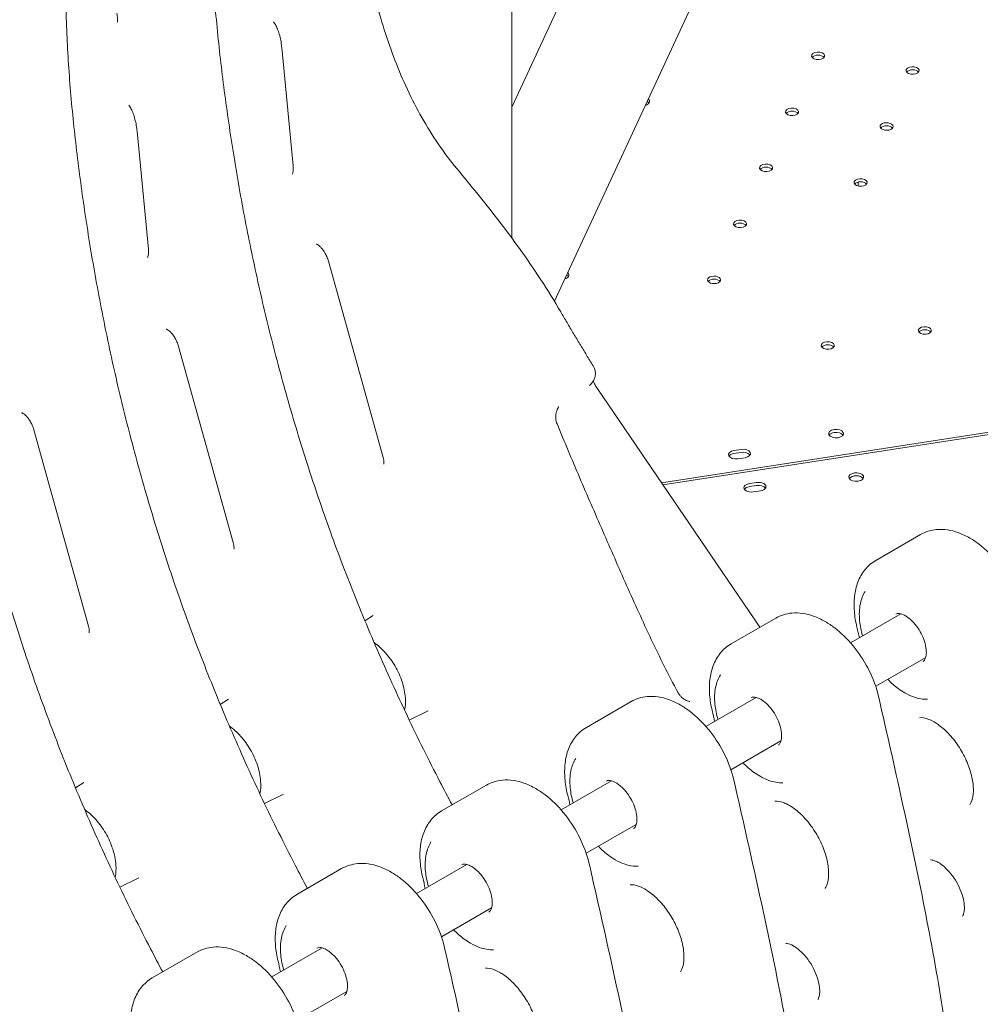
# Model space of a CAD drawing. Units: millimetres. Extents: x -6491 to 29729, y -11999 to 4219.
# Drawn here: x 843 to 1359, y -764 to -234 of the extents above; entities that cross this region are included whole.
import ezdxf

# ---------------------------------------------------------------- set-up
doc = ezdxf.new("R2010")
doc.units = ezdxf.units.MM

msp = doc.modelspace()

# ---------------------------------------------------------------- linework, layer by layer
at = {"color": 0, "linetype": 'Continuous', "lineweight": 0, "extrusion": (-5.55112e-17, 0.816497, 0.57735)}
for p, q in [((1107.04, -281.24), (1315.81, 168.61)), ((1107.04, -351.7), (1107.04, 129.98)), ((1129.96, -385.72), (1350.31, 89.07)), ((983.39, -249.23), (989.52, -312.85)), ((1180.68, -279.25), (1180.77, -279.04)), ((905.61, -294.13), (911.74, -357.76)), ((1293.27, -323.71), (1293.27, -321.57)), ((1008.51, -364.19), (1037.88, -469.66)), ((1137.34, -372.63), (1137.44, -372.42)), ((927.94, -410.01), (957.32, -515.48)), ((1153.25, -433.02), (1240.37, -561.02)), ((1450.76, -442.59), (1187.48, -483.32)), ((1450.02, -443.88), (1188.2, -484.38)), ((850.16, -454.92), (879.53, -560.39)), ((1226.46, -465.93), (1230.32, -465.33)), ((1230.32, -466.97), (1226.46, -467.56)), ((1232.4, -469.8), (1228.53, -470.39)), ((1238.6, -483.16), (1234.73, -483.75)), ((1234.73, -485.39), (1238.6, -484.79)), ((1236.8, -488.21), (1240.67, -487.62)), ((1326.71, -511.18), (1302.66, -525.06)), ((1028.13, -557.62), (1032.56, -554.67)), ((1316.2, -553.82), (1289.15, -569.44)), ((1248.92, -556.09), (1224.88, -569.97)), ((1329.49, -577.2), (1302.61, -592.73)), ((950.35, -602.53), (954.78, -599.58)), ((1171.14, -600.99), (1147.1, -614.87)), ((1238.42, -598.72), (1211.37, -614.34)), ((1051.95, -610.95), (1062.14, -605.91)), ((1251.71, -622.11), (1224.83, -637.63)), ((872.57, -647.44), (877, -644.49)), ((1093.36, -645.9), (1069.32, -659.78)), ((1160.64, -643.63), (1133.58, -659.25)), ((974.16, -655.86), (984.36, -650.82)), ((1173.93, -667.02), (1147.04, -682.54)), ((1015.58, -690.81), (991.54, -704.69)), ((1082.86, -688.54), (1055.8, -704.16)), ((896.38, -700.77), (906.58, -695.72)), ((1096.15, -711.93), (1069.26, -727.45)), ((937.8, -735.72), (913.76, -749.6)), ((1005.08, -733.44), (978.02, -749.07)), ((1018.37, -756.83), (991.48, -772.36))]:
    msp.add_line(p, q, dxfattribs=at)
at = {"color": 0, "linetype": 'Continuous', "lineweight": 0, "extrusion": (8.75605e-17, 5.55112e-17, -1)}
msp.add_arc((-1143.94, -424.62), 8, 148.3471, 231.9985, dxfattribs=at)
at = {"color": 0, "linetype": 'Continuous', "lineweight": 0}
for centre, major_axis, start_param, end_param in [((1271.65, -253.73), (3.5, 0), -0.2617776390722928, 6.02140766810263), ((1322.46, -261.59), (3.5, 0), -0.2617776390770032, 6.021407668102583), ((1177.06, -278.27), (4, 0), -1.099904, -0.261778), ((1177.06, -278.27), (4, 0), -0.261778, 0.576305), ((1257.68, -283.85), (3.5, 0), -0.2617776390764265, 6.02140766810263), ((1308.48, -291.71), (3.5, 0), -0.2617776390764644, 6.021407668102597), ((1243.7, -313.96), (3.5, 0), -0.2617776390764869, 6.021407668102597), ((1294.51, -321.82), (3.5, 0), -0.2617776390770032, 6.021407668102583), ((1229.73, -344.08), (3.5, 0), -0.2617776390770032, 6.021407668102583), ((1133.73, -371.64), (4, 0), -0.261778, 0.577529), ((1133.73, -371.64), (4, 0), -1.101128, -0.261778), ((1215.75, -374.19), (3.5, 0), -0.2617776390722365, 6.02140766810263), ((1329.03, -401.41), (3.5, 0), -0.2617776390764594, 6.021407668102597), ((1276.87, -409.48), (3.5, 0), -0.2617776390770032, 6.021407668102583), ((1281.34, -456.86), (-4, 0), -1.308975, 4.97421), ((1227.5, -469.8), (-4, 0), -1.308975, -0.361367), ((1231.36, -469.2), (4, 0), 0.361367, 1.832617), ((1292.19, -481.86), (4, 0), 0.361367, 2.780226), ((1235.77, -485.98), (-4, 0), -1.309019, 1.832574), ((1239.63, -485.39), (4, 0), -1.309019, 1.832574)]:
    msp.add_ellipse(centre, major_axis=major_axis, ratio=0.57735, start_param=start_param, end_param=end_param, dxfattribs=at)
at = {"color": 0, "linetype": 'Continuous', "lineweight": 0, "extrusion": (1.50954e-17, -2.77556e-16, -1)}
for centre in [(1271.65, -255.37), (1243.7, -315.6)]:
    msp.add_ellipse(centre, major_axis=(3.5, 0), ratio=0.57735, start_param=-2.725641, end_param=-0.415952, dxfattribs=at)
at = {"color": 0, "linetype": 'Continuous', "lineweight": 0, "extrusion": (-2.26712e-17, -5.55112e-17, -1)}
for centre in [(1322.46, -263.23), (1257.68, -285.48), (1294.51, -323.46)]:
    msp.add_ellipse(centre, major_axis=(3.5, 0), ratio=0.57735, start_param=-2.725641, end_param=-0.415952, dxfattribs=at)
at = {"color": 0, "linetype": 'Continuous', "lineweight": 0, "extrusion": (-9.49976e-17, 5.55112e-17, -1)}
msp.add_ellipse((1177.06, -279.9), major_axis=(4, 0), ratio=0.57735, start_param=-0.80165, end_param=-0.361367, dxfattribs=at)
at = {"color": 0, "linetype": 'Continuous', "lineweight": 0, "extrusion": (-3.78791e-18, -1.66533e-16, -1)}
msp.add_ellipse((1308.48, -293.34), major_axis=(3.5, 0), ratio=0.57735, start_param=-2.725641, end_param=-0.415952, dxfattribs=at)
at = {"color": 0, "linetype": 'Continuous', "lineweight": 0, "extrusion": (3.284e-17, 2.22045e-16, -1)}
msp.add_ellipse((1229.73, -345.71), major_axis=(3.5, 0), ratio=0.57735, start_param=-2.725641, end_param=-0.415952, dxfattribs=at)
at = {"color": 0, "linetype": 'Continuous', "lineweight": 0, "extrusion": (-6.40988e-17, 5.55112e-17, -1)}
msp.add_ellipse((1133.73, -373.27), major_axis=(4, 0), ratio=0.57735, start_param=-0.802691, end_param=-0.361367, dxfattribs=at)
at = {"color": 0, "linetype": 'Continuous', "lineweight": 0, "extrusion": (1.4526e-17, -2.60468e-30, -1)}
msp.add_ellipse((1215.75, -375.83), major_axis=(3.5, 0), ratio=0.57735, start_param=-2.725641, end_param=-0.415952, dxfattribs=at)
at = {"color": 0, "linetype": 'Continuous', "lineweight": 0, "extrusion": (-4.15545e-17, 1.11022e-16, -1)}
msp.add_ellipse((1329.03, -403.04), major_axis=(3.5, 0), ratio=0.57735, start_param=-2.725641, end_param=-0.415952, dxfattribs=at)
at = {"color": 0, "linetype": 'Continuous', "lineweight": 0, "extrusion": (1.39567e-17, -2.49561e-30, -1)}
msp.add_ellipse((1276.87, -411.11), major_axis=(3.5, 0), ratio=0.57735, start_param=-2.725641, end_param=-0.415952, dxfattribs=at)
at = {"color": 0, "linetype": 'Continuous', "lineweight": 0, "extrusion": (3.94865e-17, -5.55112e-17, -1)}
msp.add_ellipse((1281.34, -458.49), major_axis=(-4, 0), ratio=0.57735, start_param=0.361367, end_param=1.308975, dxfattribs=at)
at = {"color": 0, "linetype": 'Continuous', "lineweight": 0, "extrusion": (2.34618e-17, -2.84377e-33, -1)}
msp.add_ellipse((1281.34, -458.49), major_axis=(4, 0), ratio=0.57735, start_param=-1.832617, end_param=-0.361367, dxfattribs=at)
at = {"color": 0, "linetype": 'Continuous', "lineweight": 0, "extrusion": (8.01234e-18, 1.11022e-16, -1)}
msp.add_ellipse((1227.5, -468.16), major_axis=(-4, 0), ratio=0.57735, start_param=-1.832617, end_param=1.308975, dxfattribs=at)
at = {"color": 0, "linetype": 'Continuous', "lineweight": 0, "extrusion": (1.2326e-32, -1.11022e-16, -1)}
msp.add_ellipse((1231.36, -467.56), major_axis=(4, 0), ratio=0.57735, start_param=-1.832617, end_param=1.308975, dxfattribs=at)
at = {"color": 0, "linetype": 'Continuous', "lineweight": 0, "extrusion": (-7.43708e-18, -1.66533e-16, -1)}
msp.add_ellipse((1292.19, -480.23), major_axis=(-4, 0), ratio=0.57735, start_param=-1.832574, end_param=4.450611, dxfattribs=at)
at = {"color": 0, "linetype": 'Continuous', "lineweight": 0, "extrusion": (5.55112e-17, 5.55112e-17, -1)}
msp.add_ellipse((1235.77, -487.62), major_axis=(-4, 0), ratio=0.57735, start_param=0.361367, end_param=1.309019, dxfattribs=at)
at = {"color": 0, "linetype": 'Continuous', "lineweight": 0, "extrusion": (5.60864e-17, -1.66533e-16, -1)}
msp.add_ellipse((1239.63, -487.02), major_axis=(4, 0), ratio=0.57735, start_param=-1.832574, end_param=-0.361367, dxfattribs=at)
at = {"color": 0, "linetype": 'Continuous', "lineweight": 0}
for points, knots in [([(1074.95, -656.53), (1072.75, -652.39), (1070.57, -648.23), (1062.38, -632.39), (1056.53, -620.6), (1045.25, -596.87), (1039.83, -584.93), (1029.43, -560.94), (1024.46, -548.9), (1015.02, -524.78), (1010.54, -512.71), (1002.09, -488.59), (998.11, -476.54), (990.63, -452.53), (987.14, -440.57), (980.6, -416.76), (977.55, -404.88), (971.86, -381.17), (969.23, -369.35), (964.37, -345.81), (962.15, -334.09), (958.08, -310.77), (956.24, -299.17), (952.94, -276.13), (951.47, -264.67), (948.92, -241.98), (947.84, -230.75), (946.19, -208.55), (945.61, -197.57), (944.93, -175.84), (944.83, -165.09), (945.11, -133.15), (946.08, -112.25), (948.61, -76.13), (949.96, -60.8), (953.01, -30.41), (954.71, -15.34), (956.53, -0.41)], [2.547275, 2.547275, 2.547275, 2.547275, 3.960777, 3.960777, 7.921553, 7.921553, 11.88233, 11.88233, 15.843106, 15.843106, 19.803883, 19.803883, 23.764659, 23.764659, 27.725436, 27.725436, 31.686212, 31.686212, 35.646989, 35.646989, 39.607766, 39.607766, 43.568542, 43.568542, 47.529319, 47.529319, 51.490095, 51.490095, 55.450872, 55.450872, 59.411648, 59.411648, 67.333201, 67.333201, 73.274366, 73.274366, 79.215531, 79.215531, 79.215531, 79.215531]), ([(997.17, -701.44), (994.97, -697.3), (992.79, -693.14), (984.59, -677.29), (978.75, -665.51), (967.47, -641.78), (962.04, -629.83), (951.65, -605.85), (946.68, -593.81), (937.24, -569.69), (932.76, -557.61), (924.3, -533.49), (920.33, -521.45), (912.85, -497.44), (909.36, -485.48), (902.82, -461.67), (899.77, -449.79), (894.08, -426.08), (891.45, -414.26), (886.59, -390.72), (884.36, -379), (880.3, -355.68), (878.46, -344.08), (875.16, -321.03), (873.69, -309.58), (871.13, -286.88), (870.06, -275.66), (868.41, -253.45), (867.83, -242.47), (867.15, -220.75), (867.05, -210), (867.33, -178.06), (868.3, -157.15), (870.83, -121.04), (872.18, -105.71), (875.23, -75.32), (876.93, -60.25), (878.75, -45.32)], [2.547275, 2.547275, 2.547275, 2.547275, 3.960777, 3.960777, 7.921553, 7.921553, 11.88233, 11.88233, 15.843106, 15.843106, 19.803883, 19.803883, 23.764659, 23.764659, 27.725436, 27.725436, 31.686212, 31.686212, 35.646989, 35.646989, 39.607766, 39.607766, 43.568542, 43.568542, 47.529319, 47.529319, 51.490095, 51.490095, 55.450872, 55.450872, 59.411648, 59.411648, 67.333201, 67.333201, 73.274366, 73.274366, 79.215531, 79.215531, 79.215531, 79.215531]), ([(919.39, -746.35), (917.18, -742.2), (915, -738.05), (906.81, -722.2), (900.96, -710.41), (889.69, -686.69), (884.26, -674.74), (873.87, -650.76), (868.9, -638.71), (859.46, -614.6), (854.98, -602.52), (846.52, -578.4), (842.54, -566.35), (835.07, -542.34), (831.57, -530.39), (825.04, -506.58), (821.98, -494.69), (816.3, -470.99), (813.67, -459.17), (808.81, -435.63), (806.58, -423.9), (802.52, -400.58), (800.68, -388.99), (797.38, -365.94), (795.91, -354.49), (793.35, -331.79), (792.28, -320.57), (790.63, -298.36), (790.05, -287.38), (789.37, -265.66), (789.26, -254.91), (789.55, -222.96), (790.52, -202.06), (793.04, -165.94), (794.39, -150.62), (797.45, -120.22), (799.15, -105.16), (800.97, -90.22)], [2.547275, 2.547275, 2.547275, 2.547275, 3.960777, 3.960777, 7.921553, 7.921553, 11.88233, 11.88233, 15.843106, 15.843106, 19.803883, 19.803883, 23.764659, 23.764659, 27.725436, 27.725436, 31.686212, 31.686212, 35.646989, 35.646989, 39.607766, 39.607766, 43.568542, 43.568542, 47.529319, 47.529319, 51.490095, 51.490095, 55.450872, 55.450872, 59.411648, 59.411648, 67.333201, 67.333201, 73.274366, 73.274366, 79.215531, 79.215531, 79.215531, 79.215531]), ([(1077.42, -314.25), (1070.47, -305.89), (1064.22, -296.68), (1053.15, -277.11), (1048.35, -266.78), (1040.06, -245.35), (1036.57, -234.23), (1030.81, -211.55), (1028.51, -199.98), (1025.12, -176.61), (1024.03, -164.82), (1023.49, -153.04)], [0, 0, 0, 0, 4.309279, 4.309279, 8.618558, 8.618558, 12.927838, 12.927838, 17.237117, 17.237117, 21.546396, 21.546396, 21.546396, 21.546396]), ([(894.7, -230.79), (894.8, -231.29), (894.89, -231.76), (895.02, -232.64), (895.07, -233.05), (895.12, -233.8), (895.13, -234.14), (895.13, -234.72), (895.11, -234.97), (895.07, -235.36), (895.04, -235.5), (895.02, -235.58)], [-1.0418124, -1.0418124, -1.0418124, -1.0418124, -0.9351157, -0.9351157, -0.8284191, -0.8284191, -0.7217224, -0.7217224, -0.6150257, -0.6150257, -0.508329, -0.508329, -0.508329, -0.508329]), ([(979.04, -235.37), (979.27, -235.68), (979.51, -236.04), (980.11, -237.06), (980.47, -237.77), (981.18, -239.4), (981.52, -240.33), (982.14, -242.32), (982.43, -243.38), (982.9, -245.6), (983.1, -246.76), (983.3, -248.36), (983.35, -248.79), (983.39, -249.23)], [0.2749089, 0.2749089, 0.2749089, 0.2749089, 0.3921284, 0.3921284, 0.5623588, 0.5623588, 0.7380291, 0.7380291, 0.9136994, 0.9136994, 1.0893697, 1.0893697, 1.1532605, 1.1532605, 1.1532605, 1.1532605]), ([(901.26, -280.28), (901.49, -280.59), (901.73, -280.95), (902.32, -281.97), (902.69, -282.68), (903.39, -284.31), (903.74, -285.24), (904.36, -287.22), (904.64, -288.29), (905.12, -290.51), (905.32, -291.67), (905.52, -293.27), (905.57, -293.7), (905.61, -294.13)], [0.2749089, 0.2749089, 0.2749089, 0.2749089, 0.3921284, 0.3921284, 0.5623588, 0.5623588, 0.7380291, 0.7380291, 0.9136994, 0.9136994, 1.0893697, 1.0893697, 1.1532605, 1.1532605, 1.1532605, 1.1532605]), ([(989.52, -312.85), (989.57, -313.37), (989.59, -313.85), (989.59, -314.72), (989.57, -315.12), (989.49, -315.81), (989.43, -316.11), (989.31, -316.6), (989.24, -316.79), (989.13, -317.07), (989.08, -317.16), (989.04, -317.21)], [-0.4564619, -0.4564619, -0.4564619, -0.4564619, -0.3428005, -0.3428005, -0.2291391, -0.2291391, -0.1154777, -0.1154777, -0.0018163, -0.0018163, 0.1118451, 0.1118451, 0.1118451, 0.1118451]), ([(1077.42, -314.25), (1081.2, -318.79), (1085, -323.41), (1092.62, -332.86), (1096.43, -337.69), (1104.02, -347.59), (1107.81, -352.68), (1115.3, -363.17), (1119.01, -368.56), (1126.29, -379.7), (1129.86, -385.44), (1133.32, -391.37)], [0, 0, 0, 0, 2.224045, 2.224045, 4.44809, 4.44809, 6.672135, 6.672135, 8.89618, 8.89618, 11.120225, 11.120225, 11.120225, 11.120225]), ([(911.74, -357.76), (911.79, -358.27), (911.81, -358.76), (911.81, -359.63), (911.78, -360.03), (911.7, -360.72), (911.65, -361.02), (911.53, -361.5), (911.46, -361.7), (911.34, -361.98), (911.29, -362.06), (911.26, -362.11)], [-0.4564619, -0.4564619, -0.4564619, -0.4564619, -0.3428005, -0.3428005, -0.2291391, -0.2291391, -0.1154777, -0.1154777, -0.0018163, -0.0018163, 0.1118451, 0.1118451, 0.1118451, 0.1118451]), ([(1001.83, -354.9), (1001.83, -354.9), (1001.98, -354.92), (1002.46, -355.14), (1002.75, -355.3), (1003.38, -355.75), (1003.73, -356.04), (1004.46, -356.73), (1004.84, -357.15), (1005.64, -358.15), (1006.05, -358.74), (1006.87, -360.09), (1007.27, -360.86), (1007.97, -362.49), (1008.27, -363.35), (1008.51, -364.19)], [-0.539536, -0.539536, -0.539536, -0.539536, -0.30042, -0.30042, -0.1129, -0.1129, 0.060839, 0.060839, 0.239763, 0.239763, 0.434613, 0.434613, 0.653796, 0.653796, 0.876994, 0.876994, 0.876994, 0.876994]), ([(1150.75, -420.42), (1149.56, -418.48), (1148.37, -416.54), (1146, -412.66), (1144.83, -410.72), (1142.49, -406.85), (1141.32, -404.91), (1139.01, -401.04), (1137.87, -399.1), (1135.58, -395.23), (1134.45, -393.3), (1133.32, -391.37)], [0, 0, 0, 0, 0.74406, 0.74406, 1.488121, 1.488121, 2.232181, 2.232181, 2.976242, 2.976242, 3.720302, 3.720302, 3.720302, 3.720302]), ([(921.27, -400.72), (921.27, -400.72), (921.41, -400.74), (921.9, -400.96), (922.18, -401.12), (922.82, -401.57), (923.16, -401.85), (923.89, -402.55), (924.28, -402.97), (925.07, -403.97), (925.48, -404.56), (926.3, -405.91), (926.7, -406.68), (927.41, -408.31), (927.71, -409.17), (927.94, -410.01)], [-0.539536, -0.539536, -0.539536, -0.539536, -0.30042, -0.30042, -0.1129, -0.1129, 0.060839, 0.060839, 0.239763, 0.239763, 0.434613, 0.434613, 0.653796, 0.653796, 0.876994, 0.876994, 0.876994, 0.876994]), ([(1153.25, -433.02), (1152.68, -432.18), (1152.18, -431.35), (1151.44, -429.9), (1151.17, -429.27), (1150.97, -428.69), (1150.94, -428.61), (1150.92, -428.54)], [0.7200582, 0.7200582, 0.7200582, 0.7200582, 0.9749749, 0.9749749, 1.2123598, 1.2123598, 1.2493335, 1.2493335, 1.2493335, 1.2493335]), ([(1131.39, -451.67), (1131.21, -451.23), (1131.06, -450.75), (1130.82, -449.75), (1130.74, -449.23), (1130.66, -448.18), (1130.66, -447.65), (1130.74, -446.6), (1130.81, -446.09), (1131.04, -445.11), (1131.18, -444.65), (1131.36, -444.22)], [8.181853, 8.181853, 8.181853, 8.181853, 8.429664, 8.429664, 8.677474, 8.677474, 8.925284, 8.925284, 9.173095, 9.173095, 9.420905, 9.420905, 9.420905, 9.420905]), ([(1132.03, -442.79), (1131.98, -442.88), (1131.93, -442.98), (1131.83, -443.17), (1131.79, -443.26), (1131.69, -443.45), (1131.65, -443.55), (1131.56, -443.74), (1131.52, -443.84), (1131.44, -444.03), (1131.39, -444.12), (1131.36, -444.22)], [0.655925, 0.655925, 0.655925, 0.655925, 0.7036185, 0.7036185, 0.7513119, 0.7513119, 0.7990053, 0.7990053, 0.8466987, 0.8466987, 0.8943921, 0.8943921, 0.8943921, 0.8943921]), ([(1132.03, -442.79), (1132.04, -442.78), (1132.05, -442.76), (1132.07, -442.73), (1132.08, -442.71), (1132.11, -442.66), (1132.13, -442.64), (1132.17, -442.59), (1132.19, -442.56), (1132.25, -442.5), (1132.27, -442.47), (1132.3, -442.43)], [-0.2860244, -0.2860244, -0.2860244, -0.2860244, -0.2288195, -0.2288195, -0.1716146, -0.1716146, -0.1144098, -0.1144098, -0.0572049, -0.0572049, 0, 0, 0, 0]), ([(843.48, -445.63), (843.49, -445.63), (843.63, -445.65), (844.11, -445.87), (844.4, -446.03), (845.04, -446.48), (845.38, -446.76), (846.11, -447.46), (846.49, -447.88), (847.29, -448.88), (847.7, -449.46), (848.52, -450.81), (848.92, -451.59), (849.63, -453.22), (849.93, -454.07), (850.16, -454.92)], [-0.539536, -0.539536, -0.539536, -0.539536, -0.30042, -0.30042, -0.1129, -0.1129, 0.060839, 0.060839, 0.239763, 0.239763, 0.434613, 0.434613, 0.653796, 0.653796, 0.876994, 0.876994, 0.876994, 0.876994]), ([(1196.27, -595.96), (1191.28, -586.66), (1186.57, -577.16), (1177.46, -557.95), (1173.08, -548.25), (1164.45, -528.79), (1160.2, -519.04), (1151.76, -499.63), (1147.56, -489.97), (1139.31, -470.77), (1135.26, -461.21), (1131.39, -451.67)], [0, 0, 0, 0, 3.209573, 3.209573, 6.419146, 6.419146, 9.628719, 9.628719, 12.838291, 12.838291, 16.047864, 16.047864, 16.047864, 16.047864]), ([(1037.88, -469.66), (1038.02, -470.17), (1038.13, -470.64), (1038.26, -471.5), (1038.3, -471.89), (1038.32, -472.53), (1038.3, -472.78), (1038.26, -473.14), (1038.23, -473.24), (1038.22, -473.26), (1038.22, -473.27), (1038.22, -473.27)], [-0.570809, -0.570809, -0.570809, -0.570809, -0.415006, -0.415006, -0.2592031, -0.2592031, -0.1034002, -0.1034002, 0.0524027, 0.0524027, 0.0742767, 0.0742767, 0.0742767, 0.0742767]), ([(1353.28, -513.06), (1351.22, -511.86), (1349.09, -510.85), (1343.17, -508.75), (1339.25, -508.12), (1332.34, -508.75), (1329.35, -509.65), (1326.71, -511.18)], [4.7099694, 4.7099694, 4.7099694, 4.7099694, 4.9029243, 4.9029243, 5.2373656, 5.2373656, 5.4977871, 5.4977871, 5.4977871, 5.4977871]), ([(1381.45, -551.22), (1380.19, -546.73), (1378.38, -542.25), (1373.9, -533.75), (1371.23, -529.72), (1365.25, -522.43), (1361.92, -519.17), (1356.73, -515.2), (1355.02, -514.06), (1353.28, -513.05)], [3.512013, 3.512013, 3.512013, 3.512013, 3.860436, 3.860436, 4.20555, 4.20555, 4.552216, 4.552216, 4.714968, 4.714968, 4.714968, 4.714968]), ([(957.32, -515.48), (957.46, -515.99), (957.56, -516.46), (957.7, -517.32), (957.73, -517.71), (957.75, -518.34), (957.74, -518.6), (957.69, -518.96), (957.66, -519.06), (957.66, -519.08), (957.66, -519.08), (957.66, -519.08)], [-0.570809, -0.570809, -0.570809, -0.570809, -0.415006, -0.415006, -0.2592031, -0.2592031, -0.1034002, -0.1034002, 0.0524027, 0.0524027, 0.0742767, 0.0742767, 0.0742767, 0.0742767]), ([(1292.51, -560.91), (1291.83, -558.08), (1291.36, -555.26), (1290.93, -549.71), (1290.95, -546.98), (1291.57, -541.71), (1292.15, -539.16), (1293.98, -534.34), (1295.23, -532.08), (1298.45, -528.08), (1300.43, -526.35), (1302.66, -525.06)], [5.968241, 5.968241, 5.968241, 5.968241, 6.188309, 6.188309, 6.408378, 6.408378, 6.628446, 6.628446, 6.848515, 6.848515, 7.068583, 7.068583, 7.068583, 7.068583]), ([(1295.61, -565.7), (1294.8, -562.94), (1294.26, -560.19), (1293.67, -554.26), (1293.79, -551.13), (1294.88, -545.87), (1295.73, -543.65), (1296.94, -541.76)], [5.897831, 5.897831, 5.897831, 5.897831, 6.1631227, 6.1631227, 6.492789, 6.492789, 6.7784931, 6.7784931, 6.7784931, 6.7784931]), ([(1275.5, -557.96), (1273.43, -556.76), (1271.31, -555.76), (1265.39, -553.66), (1261.47, -553.02), (1254.56, -553.65), (1251.57, -554.56), (1248.92, -556.09)], [4.7099694, 4.7099694, 4.7099694, 4.7099694, 4.9029243, 4.9029243, 5.2373656, 5.2373656, 5.4977871, 5.4977871, 5.4977871, 5.4977871]), ([(1313.45, -553.89), (1313.82, -553.71), (1314.27, -553.6), (1315.59, -553.64), (1316.48, -553.83), (1317.86, -554.43), (1318.25, -554.62), (1318.65, -554.85)], [0.8224645, 0.8224645, 0.8224645, 0.8224645, 1.1292105, 1.1292105, 1.4468816, 1.4468816, 1.5632272, 1.5632272, 1.5632272, 1.5632272]), ([(1318.64, -554.84), (1319.14, -555.13), (1319.65, -555.47), (1321.17, -556.62), (1322.19, -557.56), (1324.16, -559.75), (1325.11, -561), (1326.8, -563.7), (1327.54, -565.14), (1328.74, -568.02), (1329.18, -569.47), (1329.75, -572.18), (1329.87, -573.44), (1329.84, -575.63), (1329.69, -576.55), (1329.24, -578.03), (1328.94, -578.56), (1328.46, -579.14), (1328.28, -579.29), (1328.09, -579.42)], [1.577683, 1.577683, 1.577683, 1.577683, 1.72202, 1.72202, 2.002751, 2.002751, 2.291128, 2.291128, 2.583137, 2.583137, 2.873716, 2.873716, 3.157964, 3.157964, 3.434103, 3.434103, 3.717595, 3.717595, 3.889924, 3.889924, 3.889924, 3.889924]), ([(879.53, -560.39), (879.67, -560.89), (879.78, -561.37), (879.92, -562.23), (879.95, -562.61), (879.97, -563.25), (879.96, -563.51), (879.91, -563.86), (879.88, -563.97), (879.87, -563.99), (879.87, -563.99), (879.87, -563.99)], [-0.570809, -0.570809, -0.570809, -0.570809, -0.415006, -0.415006, -0.2592031, -0.2592031, -0.1034002, -0.1034002, 0.0524027, 0.0524027, 0.0742767, 0.0742767, 0.0742767, 0.0742767]), ([(1303.67, -596.12), (1302.41, -591.64), (1300.6, -587.16), (1296.12, -578.66), (1293.45, -574.63), (1287.46, -567.34), (1284.14, -564.07), (1278.95, -560.11), (1277.24, -558.96), (1275.5, -557.96)], [3.512013, 3.512013, 3.512013, 3.512013, 3.860436, 3.860436, 4.20555, 4.20555, 4.552216, 4.552216, 4.714968, 4.714968, 4.714968, 4.714968]), ([(1049.42, -605.64), (1049.86, -603.48), (1049.97, -601.23), (1049.63, -596.09), (1049.02, -593.18), (1047.15, -587.43), (1045.87, -584.61), (1042.79, -579.29), (1040.99, -576.81), (1037.16, -572.55), (1035.16, -570.75), (1033.04, -569.25)], [2.935932, 2.935932, 2.935932, 2.935932, 3.221491, 3.221491, 3.57717, 3.57717, 3.930193, 3.930193, 4.280312, 4.280312, 4.601748, 4.601748, 4.601748, 4.601748]), ([(1214.73, -605.82), (1214.04, -602.99), (1213.58, -600.16), (1213.14, -594.62), (1213.17, -591.89), (1213.78, -586.62), (1214.37, -584.07), (1216.2, -579.25), (1217.45, -576.98), (1220.67, -572.98), (1222.65, -571.26), (1224.88, -569.97)], [5.968241, 5.968241, 5.968241, 5.968241, 6.188309, 6.188309, 6.408378, 6.408378, 6.628446, 6.628446, 6.848515, 6.848515, 7.068583, 7.068583, 7.068583, 7.068583]), ([(1217.83, -610.61), (1217.02, -607.85), (1216.48, -605.1), (1215.89, -599.17), (1216.01, -596.04), (1217.09, -590.77), (1217.95, -588.56), (1219.16, -586.67)], [5.897831, 5.897831, 5.897831, 5.897831, 6.1631227, 6.1631227, 6.492789, 6.492789, 6.7784931, 6.7784931, 6.7784931, 6.7784931]), ([(1318.23, -596.22), (1317.07, -595.55), (1315.91, -594.79), (1312.82, -592.52), (1310.92, -590.84), (1309.11, -588.97)], [4.7092564, 4.7092564, 4.7092564, 4.7092564, 4.8500247, 4.8500247, 5.0899232, 5.0899232, 5.0899232, 5.0899232]), ([(1197.72, -602.87), (1195.65, -601.67), (1193.53, -600.67), (1187.6, -598.57), (1183.68, -597.93), (1176.78, -598.56), (1173.79, -599.46), (1171.14, -600.99)], [4.7099694, 4.7099694, 4.7099694, 4.7099694, 4.9029243, 4.9029243, 5.2373656, 5.2373656, 5.4977871, 5.4977871, 5.4977871, 5.4977871]), ([(1197.12, -597.3), (1197.06, -597.21), (1197, -597.13), (1196.88, -596.96), (1196.82, -596.87), (1196.7, -596.7), (1196.65, -596.61), (1196.54, -596.43), (1196.48, -596.34), (1196.38, -596.15), (1196.33, -596.06), (1196.27, -595.96)], [8.5077293, 8.5077293, 8.5077293, 8.5077293, 8.5572142, 8.5572142, 8.606699, 8.606699, 8.6561839, 8.6561839, 8.7056688, 8.7056688, 8.7551537, 8.7551537, 8.7551537, 8.7551537]), ([(1202.44, -600.92), (1202.05, -600.83), (1201.67, -600.71), (1200.91, -600.42), (1200.54, -600.24), (1199.8, -599.82), (1199.44, -599.58), (1198.73, -599.03), (1198.38, -598.72), (1197.72, -598.05), (1197.41, -597.69), (1197.12, -597.3)], [-1.136884, -1.136884, -1.136884, -1.136884, -0.909508, -0.909508, -0.682131, -0.682131, -0.454754, -0.454754, -0.227377, -0.227377, 0, 0, 0, 0]), ([(1303.68, -596.17), (1311.93, -632.41), (1320.25, -668.95), (1331.16, -723.36), (1334.54, -741.44), (1340.48, -777.31), (1343.03, -795.1), (1347.03, -830.26), (1348.43, -847.6), (1350.19, -881.73), (1350.55, -898.51), (1350.47, -931.6), (1350.02, -947.91), (1348.51, -980.14), (1347.45, -996.07), (1343.66, -1043.4), (1340.32, -1074.37), (1336.92, -1105.07)], [0.011272, 0.011272, 0.011272, 0.011272, 12.092729, 12.092729, 18.133458, 18.133458, 24.174187, 24.174187, 30.214915, 30.214915, 36.255644, 36.255644, 42.296372, 42.296372, 48.337101, 48.337101, 60.418558, 60.418558, 60.418558, 60.418558]), ([(1330.49, -599.7), (1328.09, -599.81), (1325.57, -599.38), (1321.43, -597.9), (1319.82, -597.15), (1318.23, -596.22)], [4.2170811, 4.2170811, 4.2170811, 4.2170811, 4.5233414, 4.5233414, 4.7155864, 4.7155864, 4.7155864, 4.7155864]), ([(1225.89, -641.03), (1224.62, -636.55), (1222.82, -632.07), (1218.33, -623.57), (1215.67, -619.54), (1209.68, -612.24), (1206.36, -608.98), (1201.17, -605.01), (1199.46, -603.87), (1197.71, -602.87)], [3.512013, 3.512013, 3.512013, 3.512013, 3.860436, 3.860436, 4.20555, 4.20555, 4.552216, 4.552216, 4.714968, 4.714968, 4.714968, 4.714968]), ([(1202.38, -600.91), (1202.39, -600.91), (1202.41, -600.91), (1202.47, -600.91), (1202.52, -600.91), (1202.62, -600.9), (1202.69, -600.89), (1202.76, -600.87)], [1.9764613, 1.9764613, 1.9764613, 1.9764613, 2.0494791, 2.0494791, 2.1500575, 2.1500575, 2.2506358, 2.2506358, 2.2506358, 2.2506358]), ([(1235.67, -598.8), (1236.04, -598.62), (1236.48, -598.5), (1237.81, -598.55), (1238.7, -598.73), (1240.08, -599.33), (1240.47, -599.53), (1240.86, -599.75)], [0.8224645, 0.8224645, 0.8224645, 0.8224645, 1.1292105, 1.1292105, 1.4468816, 1.4468816, 1.5632272, 1.5632272, 1.5632272, 1.5632272]), ([(1240.86, -599.75), (1241.35, -600.04), (1241.87, -600.38), (1243.39, -601.53), (1244.41, -602.47), (1246.38, -604.65), (1247.33, -605.91), (1249.02, -608.6), (1249.76, -610.04), (1250.95, -612.93), (1251.4, -614.38), (1251.97, -617.09), (1252.09, -618.35), (1252.06, -620.53), (1251.91, -621.46), (1251.46, -622.94), (1251.16, -623.47), (1250.68, -624.04), (1250.5, -624.2), (1250.31, -624.33)], [1.577683, 1.577683, 1.577683, 1.577683, 1.72202, 1.72202, 2.002751, 2.002751, 2.291128, 2.291128, 2.583137, 2.583137, 2.873716, 2.873716, 3.157964, 3.157964, 3.434103, 3.434103, 3.717595, 3.717595, 3.889924, 3.889924, 3.889924, 3.889924]), ([(971.64, -650.54), (972.08, -648.39), (972.19, -646.14), (971.84, -641), (971.24, -638.08), (969.36, -632.34), (968.09, -629.51), (965.01, -624.2), (963.21, -621.71), (959.38, -617.46), (957.38, -615.65), (955.26, -614.16)], [2.935932, 2.935932, 2.935932, 2.935932, 3.221491, 3.221491, 3.57717, 3.57717, 3.930193, 3.930193, 4.280312, 4.280312, 4.601748, 4.601748, 4.601748, 4.601748]), ([(1326.23, -609.63), (1327.39, -609.53), (1329.08, -609.72), (1332.06, -610.88), (1333.03, -611.34), (1334.04, -611.92)], [1.0456934, 1.0456934, 1.0456934, 1.0456934, 1.4081575, 1.4081575, 1.566736, 1.566736, 1.566736, 1.566736]), ([(1334.03, -611.91), (1334.71, -612.31), (1335.41, -612.76), (1337.95, -614.55), (1339.85, -616.19), (1343.55, -620.07), (1345.36, -622.33), (1348.64, -627.24), (1350.11, -629.89), (1352.52, -635.28), (1353.46, -638), (1354.72, -643.15), (1355.06, -645.59), (1355.19, -649.84), (1355, -651.68), (1354.29, -654.62), (1353.78, -655.72), (1353.25, -656.49), (1353.23, -656.52), (1353.21, -656.55)], [1.57447, 1.57447, 1.57447, 1.57447, 1.680586, 1.680586, 1.957526, 1.957526, 2.242935, 2.242935, 2.533001, 2.533001, 2.822474, 2.822474, 3.10607, 3.10607, 3.38071, 3.38071, 3.656169, 3.656169, 3.666696, 3.666696, 3.666696, 3.666696]), ([(1136.95, -650.73), (1136.26, -647.9), (1135.8, -645.07), (1135.36, -639.52), (1135.39, -636.8), (1136, -631.52), (1136.59, -628.97), (1138.42, -624.16), (1139.67, -621.89), (1142.89, -617.89), (1144.86, -616.17), (1147.1, -614.87)], [5.968241, 5.968241, 5.968241, 5.968241, 6.188309, 6.188309, 6.408378, 6.408378, 6.628446, 6.628446, 6.848515, 6.848515, 7.068583, 7.068583, 7.068583, 7.068583]), ([(1140.05, -655.52), (1139.24, -652.75), (1138.69, -650.01), (1138.11, -644.08), (1138.23, -640.95), (1139.31, -635.68), (1140.17, -633.46), (1141.38, -631.58)], [5.897831, 5.897831, 5.897831, 5.897831, 6.1631227, 6.1631227, 6.492789, 6.492789, 6.7784931, 6.7784931, 6.7784931, 6.7784931]), ([(1240.45, -641.13), (1239.28, -640.46), (1238.13, -639.7), (1235.04, -637.42), (1233.14, -635.75), (1231.33, -633.88)], [4.7092564, 4.7092564, 4.7092564, 4.7092564, 4.8500247, 4.8500247, 5.0899232, 5.0899232, 5.0899232, 5.0899232]), ([(1119.94, -647.78), (1117.87, -646.58), (1115.75, -645.58), (1109.82, -643.47), (1105.9, -642.84), (1099, -643.47), (1096.01, -644.37), (1093.36, -645.9)], [4.7099694, 4.7099694, 4.7099694, 4.7099694, 4.9029243, 4.9029243, 5.2373656, 5.2373656, 5.4977871, 5.4977871, 5.4977871, 5.4977871]), ([(1157.89, -643.71), (1158.25, -643.53), (1158.7, -643.41), (1160.03, -643.45), (1160.91, -643.64), (1162.3, -644.24), (1162.68, -644.43), (1163.08, -644.66)], [0.8224645, 0.8224645, 0.8224645, 0.8224645, 1.1292105, 1.1292105, 1.4468816, 1.4468816, 1.5632272, 1.5632272, 1.5632272, 1.5632272]), ([(1163.08, -644.66), (1163.57, -644.95), (1164.08, -645.29), (1165.6, -646.43), (1166.62, -647.37), (1168.6, -649.56), (1169.54, -650.82), (1171.24, -653.51), (1171.98, -654.95), (1173.17, -657.84), (1173.62, -659.29), (1174.19, -661.99), (1174.31, -663.26), (1174.28, -665.44), (1174.13, -666.37), (1173.68, -667.84), (1173.38, -668.37), (1172.9, -668.95), (1172.72, -669.11), (1172.53, -669.24)], [1.577683, 1.577683, 1.577683, 1.577683, 1.72202, 1.72202, 2.002751, 2.002751, 2.291128, 2.291128, 2.583137, 2.583137, 2.873716, 2.873716, 3.157964, 3.157964, 3.434103, 3.434103, 3.717595, 3.717595, 3.889924, 3.889924, 3.889924, 3.889924]), ([(1225.9, -641.08), (1234.14, -677.31), (1242.47, -713.85), (1253.38, -768.27), (1256.76, -786.34), (1262.7, -822.21), (1265.25, -840.01), (1269.25, -875.16), (1270.65, -892.5), (1272.41, -926.63), (1272.77, -943.42), (1272.69, -976.51), (1272.24, -992.82), (1270.73, -1025.05), (1269.67, -1040.98), (1265.88, -1088.31), (1262.53, -1119.27), (1259.14, -1149.98)], [0.011272, 0.011272, 0.011272, 0.011272, 12.092729, 12.092729, 18.133458, 18.133458, 24.174187, 24.174187, 30.214915, 30.214915, 36.255644, 36.255644, 42.296372, 42.296372, 48.337101, 48.337101, 60.418558, 60.418558, 60.418558, 60.418558]), ([(1252.71, -644.6), (1250.31, -644.72), (1247.79, -644.28), (1243.64, -642.81), (1242.04, -642.05), (1240.45, -641.13)], [4.2170811, 4.2170811, 4.2170811, 4.2170811, 4.5233414, 4.5233414, 4.7155864, 4.7155864, 4.7155864, 4.7155864]), ([(1148.11, -685.94), (1146.84, -681.45), (1145.03, -676.98), (1140.55, -668.47), (1137.89, -664.44), (1131.9, -657.15), (1128.58, -653.89), (1123.39, -649.92), (1121.68, -648.78), (1119.93, -647.78)], [3.512013, 3.512013, 3.512013, 3.512013, 3.860436, 3.860436, 4.20555, 4.20555, 4.552216, 4.552216, 4.714968, 4.714968, 4.714968, 4.714968]), ([(1248.45, -654.54), (1249.61, -654.43), (1251.29, -654.63), (1254.27, -655.78), (1255.25, -656.25), (1256.26, -656.83)], [1.0456934, 1.0456934, 1.0456934, 1.0456934, 1.4081575, 1.4081575, 1.566736, 1.566736, 1.566736, 1.566736]), ([(893.86, -695.45), (894.29, -693.3), (894.4, -691.05), (894.06, -685.91), (893.46, -682.99), (891.58, -677.25), (890.31, -674.42), (887.23, -669.11), (885.43, -666.62), (881.6, -662.37), (879.6, -660.56), (877.48, -659.06)], [2.935932, 2.935932, 2.935932, 2.935932, 3.221491, 3.221491, 3.57717, 3.57717, 3.930193, 3.930193, 4.280312, 4.280312, 4.601748, 4.601748, 4.601748, 4.601748]), ([(1059.17, -695.63), (1058.48, -692.8), (1058.02, -689.98), (1057.58, -684.43), (1057.61, -681.71), (1058.22, -676.43), (1058.81, -673.88), (1060.64, -669.07), (1061.88, -666.8), (1065.1, -662.8), (1067.08, -661.07), (1069.32, -659.78)], [5.968241, 5.968241, 5.968241, 5.968241, 6.188309, 6.188309, 6.408378, 6.408378, 6.628446, 6.628446, 6.848515, 6.848515, 7.068583, 7.068583, 7.068583, 7.068583]), ([(1256.25, -656.82), (1256.93, -657.22), (1257.63, -657.66), (1260.17, -659.46), (1262.06, -661.09), (1265.77, -664.98), (1267.58, -667.24), (1270.86, -672.15), (1272.33, -674.8), (1274.74, -680.18), (1275.68, -682.91), (1276.94, -688.06), (1277.28, -690.49), (1277.41, -694.75), (1277.21, -696.59), (1276.51, -699.53), (1276, -700.62), (1275.47, -701.4), (1275.45, -701.43), (1275.43, -701.45)], [1.57447, 1.57447, 1.57447, 1.57447, 1.680586, 1.680586, 1.957526, 1.957526, 2.242935, 2.242935, 2.533001, 2.533001, 2.822474, 2.822474, 3.10607, 3.10607, 3.38071, 3.38071, 3.656169, 3.656169, 3.666696, 3.666696, 3.666696, 3.666696]), ([(1062.27, -700.43), (1061.46, -697.66), (1060.91, -694.91), (1060.33, -688.98), (1060.44, -685.86), (1061.53, -680.59), (1062.39, -678.37), (1063.59, -676.48)], [5.897831, 5.897831, 5.897831, 5.897831, 6.1631227, 6.1631227, 6.492789, 6.492789, 6.7784931, 6.7784931, 6.7784931, 6.7784931]), ([(1162.67, -686.04), (1161.5, -685.37), (1160.34, -684.61), (1157.26, -682.33), (1155.36, -680.66), (1153.55, -678.79)], [4.7092564, 4.7092564, 4.7092564, 4.7092564, 4.8500247, 4.8500247, 5.0899232, 5.0899232, 5.0899232, 5.0899232]), ([(1042.16, -692.69), (1040.09, -691.49), (1037.97, -690.48), (1032.04, -688.38), (1028.12, -687.74), (1021.21, -688.38), (1018.23, -689.28), (1015.58, -690.81)], [4.7099694, 4.7099694, 4.7099694, 4.7099694, 4.9029243, 4.9029243, 5.2373656, 5.2373656, 5.4977871, 5.4977871, 5.4977871, 5.4977871]), ([(1080.11, -688.61), (1080.47, -688.43), (1080.92, -688.32), (1082.25, -688.36), (1083.13, -688.55), (1084.52, -689.15), (1084.9, -689.34), (1085.3, -689.57)], [0.8224645, 0.8224645, 0.8224645, 0.8224645, 1.1292105, 1.1292105, 1.4468816, 1.4468816, 1.5632272, 1.5632272, 1.5632272, 1.5632272]), ([(1148.12, -685.99), (1156.36, -722.22), (1164.68, -758.76), (1175.6, -813.18), (1178.98, -831.25), (1184.91, -867.12), (1187.47, -884.92), (1191.46, -920.07), (1192.87, -937.41), (1194.62, -971.54), (1194.99, -988.32), (1194.9, -1021.42), (1194.45, -1037.72), (1192.94, -1069.96), (1191.88, -1085.88), (1188.09, -1133.22), (1184.75, -1164.18), (1181.36, -1194.88)], [0.011272, 0.011272, 0.011272, 0.011272, 12.092729, 12.092729, 18.133458, 18.133458, 24.174187, 24.174187, 30.214915, 30.214915, 36.255644, 36.255644, 42.296372, 42.296372, 48.337101, 48.337101, 60.418558, 60.418558, 60.418558, 60.418558]), ([(1174.93, -689.51), (1172.53, -689.62), (1170, -689.19), (1165.86, -687.72), (1164.26, -686.96), (1162.67, -686.04)], [4.2170811, 4.2170811, 4.2170811, 4.2170811, 4.5233414, 4.5233414, 4.7155864, 4.7155864, 4.7155864, 4.7155864]), ([(1332.02, -686.15), (1332.42, -686.11), (1333.22, -686.16), (1334.93, -686.78), (1335.58, -687.09), (1336.29, -687.49)], [1.0456934, 1.0456934, 1.0456934, 1.0456934, 1.3895199, 1.3895199, 1.5643575, 1.5643575, 1.5643575, 1.5643575]), ([(1336.27, -687.48), (1336.52, -687.62), (1336.78, -687.78), (1338.11, -688.65), (1339.26, -689.57), (1341.58, -691.81), (1342.76, -693.15), (1344.98, -696.14), (1346.01, -697.8), (1347.78, -701.23), (1348.52, -703), (1349.61, -706.4), (1349.97, -708.03), (1350.33, -710.93), (1350.35, -712.2), (1350.15, -714.23), (1349.95, -715.01), (1349.6, -715.91), (1349.45, -716.16), (1349.34, -716.32)], [1.576309, 1.576309, 1.576309, 1.576309, 1.637502, 1.637502, 1.893024, 1.893024, 2.160978, 2.160978, 2.437107, 2.437107, 2.714715, 2.714715, 2.986621, 2.986621, 3.24666, 3.24666, 3.495228, 3.495228, 3.666696, 3.666696, 3.666696, 3.666696]), ([(1070.32, -730.84), (1069.06, -726.36), (1067.25, -721.88), (1062.77, -713.38), (1060.1, -709.35), (1054.12, -702.06), (1050.8, -698.8), (1045.6, -694.83), (1043.9, -693.69), (1042.15, -692.68)], [3.512013, 3.512013, 3.512013, 3.512013, 3.860436, 3.860436, 4.20555, 4.20555, 4.552216, 4.552216, 4.714968, 4.714968, 4.714968, 4.714968]), ([(1085.29, -689.56), (1085.79, -689.86), (1086.3, -690.2), (1087.82, -691.34), (1088.84, -692.28), (1090.81, -694.47), (1091.76, -695.72), (1093.46, -698.42), (1094.2, -699.86), (1095.39, -702.75), (1095.84, -704.19), (1096.4, -706.9), (1096.53, -708.16), (1096.5, -710.35), (1096.35, -711.28), (1095.9, -712.75), (1095.59, -713.28), (1095.11, -713.86), (1094.93, -714.02), (1094.74, -714.14)], [1.577683, 1.577683, 1.577683, 1.577683, 1.72202, 1.72202, 2.002751, 2.002751, 2.291128, 2.291128, 2.583137, 2.583137, 2.873716, 2.873716, 3.157964, 3.157964, 3.434103, 3.434103, 3.717595, 3.717595, 3.889924, 3.889924, 3.889924, 3.889924]), ([(1170.67, -699.45), (1171.82, -699.34), (1173.51, -699.53), (1176.49, -700.69), (1177.47, -701.15), (1178.48, -701.73)], [1.0456934, 1.0456934, 1.0456934, 1.0456934, 1.4081575, 1.4081575, 1.566736, 1.566736, 1.566736, 1.566736]), ([(1178.47, -701.73), (1179.15, -702.12), (1179.85, -702.57), (1182.39, -704.36), (1184.28, -706), (1187.99, -709.88), (1189.8, -712.14), (1193.08, -717.05), (1194.55, -719.71), (1196.95, -725.09), (1197.89, -727.81), (1199.16, -732.97), (1199.5, -735.4), (1199.62, -739.66), (1199.43, -741.49), (1198.72, -744.44), (1198.22, -745.53), (1197.69, -746.31), (1197.67, -746.33), (1197.65, -746.36)], [1.57447, 1.57447, 1.57447, 1.57447, 1.680586, 1.680586, 1.957526, 1.957526, 2.242935, 2.242935, 2.533001, 2.533001, 2.822474, 2.822474, 3.10607, 3.10607, 3.38071, 3.38071, 3.656169, 3.656169, 3.666696, 3.666696, 3.666696, 3.666696]), ([(981.39, -740.54), (980.7, -737.71), (980.23, -734.89), (979.8, -729.34), (979.83, -726.61), (980.44, -721.34), (981.03, -718.79), (982.85, -713.97), (984.1, -711.71), (987.32, -707.71), (989.3, -705.98), (991.54, -704.69)], [5.968241, 5.968241, 5.968241, 5.968241, 6.188309, 6.188309, 6.408378, 6.408378, 6.628446, 6.628446, 6.848515, 6.848515, 7.068583, 7.068583, 7.068583, 7.068583]), ([(984.48, -745.33), (983.68, -742.57), (983.13, -739.82), (982.55, -733.89), (982.66, -730.76), (983.75, -725.5), (984.6, -723.28), (985.81, -721.39)], [5.897831, 5.897831, 5.897831, 5.897831, 6.1631227, 6.1631227, 6.492789, 6.492789, 6.7784931, 6.7784931, 6.7784931, 6.7784931]), ([(1084.89, -730.94), (1083.72, -730.27), (1082.56, -729.52), (1079.47, -727.24), (1077.57, -725.56), (1075.77, -723.69)], [4.7092564, 4.7092564, 4.7092564, 4.7092564, 4.8500247, 4.8500247, 5.0899232, 5.0899232, 5.0899232, 5.0899232]), ([(964.37, -737.59), (962.31, -736.39), (960.18, -735.39), (954.26, -733.29), (950.34, -732.65), (943.43, -733.28), (940.44, -734.19), (937.8, -735.72)], [4.7099694, 4.7099694, 4.7099694, 4.7099694, 4.9029243, 4.9029243, 5.2373656, 5.2373656, 5.4977871, 5.4977871, 5.4977871, 5.4977871]), ([(1002.33, -733.52), (1002.69, -733.34), (1003.14, -733.23), (1004.47, -733.27), (1005.35, -733.46), (1006.73, -734.06), (1007.12, -734.25), (1007.52, -734.48)], [0.8224645, 0.8224645, 0.8224645, 0.8224645, 1.1292105, 1.1292105, 1.4468816, 1.4468816, 1.5632272, 1.5632272, 1.5632272, 1.5632272]), ([(1007.51, -734.47), (1008.01, -734.76), (1008.52, -735.1), (1010.04, -736.25), (1011.06, -737.19), (1013.03, -739.37), (1013.98, -740.63), (1015.67, -743.32), (1016.42, -744.77), (1017.61, -747.65), (1018.06, -749.1), (1018.62, -751.81), (1018.75, -753.07), (1018.71, -755.26), (1018.57, -756.18), (1018.11, -757.66), (1017.81, -758.19), (1017.33, -758.77), (1017.15, -758.92), (1016.96, -759.05)], [1.577683, 1.577683, 1.577683, 1.577683, 1.72202, 1.72202, 2.002751, 2.002751, 2.291128, 2.291128, 2.583137, 2.583137, 2.873716, 2.873716, 3.157964, 3.157964, 3.434103, 3.434103, 3.717595, 3.717595, 3.889924, 3.889924, 3.889924, 3.889924]), ([(1070.34, -730.89), (1078.58, -767.13), (1086.9, -803.67), (1097.82, -858.08), (1101.2, -876.16), (1107.13, -912.03), (1109.69, -929.82), (1113.68, -964.98), (1115.08, -982.32), (1116.84, -1016.45), (1117.21, -1033.23), (1117.12, -1066.32), (1116.67, -1082.63), (1115.16, -1114.87), (1114.1, -1130.79), (1110.31, -1178.12), (1106.97, -1209.09), (1103.57, -1239.79)], [0.011272, 0.011272, 0.011272, 0.011272, 12.092729, 12.092729, 18.133458, 18.133458, 24.174187, 24.174187, 30.214915, 30.214915, 36.255644, 36.255644, 42.296372, 42.296372, 48.337101, 48.337101, 60.418558, 60.418558, 60.418558, 60.418558]), ([(1097.15, -734.42), (1094.75, -734.53), (1092.22, -734.1), (1088.08, -732.62), (1086.48, -731.87), (1084.88, -730.94)], [4.2170811, 4.2170811, 4.2170811, 4.2170811, 4.5233414, 4.5233414, 4.7155864, 4.7155864, 4.7155864, 4.7155864]), ([(1254.24, -731.05), (1254.64, -731.02), (1255.44, -731.07), (1257.15, -731.69), (1257.8, -731.99), (1258.5, -732.39)], [1.0456934, 1.0456934, 1.0456934, 1.0456934, 1.3895199, 1.3895199, 1.5643575, 1.5643575, 1.5643575, 1.5643575]), ([(1258.49, -732.39), (1258.74, -732.53), (1258.99, -732.69), (1260.33, -733.56), (1261.47, -734.47), (1263.8, -736.71), (1264.98, -738.06), (1267.2, -741.05), (1268.23, -742.71), (1270, -746.14), (1270.74, -747.91), (1271.83, -751.31), (1272.19, -752.94), (1272.55, -755.83), (1272.57, -757.1), (1272.37, -759.14), (1272.17, -759.91), (1271.82, -760.82), (1271.67, -761.07), (1271.56, -761.23)], [1.576309, 1.576309, 1.576309, 1.576309, 1.637502, 1.637502, 1.893024, 1.893024, 2.160978, 2.160978, 2.437107, 2.437107, 2.714715, 2.714715, 2.986621, 2.986621, 3.24666, 3.24666, 3.495228, 3.495228, 3.666696, 3.666696, 3.666696, 3.666696]), ([(992.54, -775.75), (991.28, -771.27), (989.47, -766.79), (984.99, -758.29), (982.32, -754.26), (976.34, -746.97), (973.02, -743.7), (967.82, -739.74), (966.12, -738.59), (964.37, -737.59)], [3.512013, 3.512013, 3.512013, 3.512013, 3.860436, 3.860436, 4.20555, 4.20555, 4.552216, 4.552216, 4.714968, 4.714968, 4.714968, 4.714968]), ([(1092.88, -744.35), (1094.04, -744.25), (1095.73, -744.44), (1098.71, -745.6), (1099.68, -746.06), (1100.7, -746.64)], [1.0456934, 1.0456934, 1.0456934, 1.0456934, 1.4081575, 1.4081575, 1.566736, 1.566736, 1.566736, 1.566736]), ([(903.6, -785.45), (902.92, -782.62), (902.45, -779.79), (902.02, -774.24), (902.04, -771.52), (902.66, -766.25), (903.24, -763.7), (905.07, -758.88), (906.32, -756.61), (909.54, -752.61), (911.52, -750.89), (913.76, -749.6)], [5.968241, 5.968241, 5.968241, 5.968241, 6.188309, 6.188309, 6.408378, 6.408378, 6.628446, 6.628446, 6.848515, 6.848515, 7.068583, 7.068583, 7.068583, 7.068583]), ([(1100.69, -746.64), (1101.37, -747.03), (1102.06, -747.48), (1104.61, -749.27), (1106.5, -750.91), (1110.21, -754.79), (1112.01, -757.05), (1115.3, -761.96), (1116.76, -764.62), (1119.17, -770), (1120.11, -772.72), (1121.38, -777.88), (1121.71, -780.31), (1121.84, -784.57), (1121.65, -786.4), (1120.94, -789.35), (1120.43, -790.44), (1119.9, -791.21), (1119.89, -791.24), (1119.87, -791.27)], [1.57447, 1.57447, 1.57447, 1.57447, 1.680586, 1.680586, 1.957526, 1.957526, 2.242935, 2.242935, 2.533001, 2.533001, 2.822474, 2.822474, 3.10607, 3.10607, 3.38071, 3.38071, 3.656169, 3.656169, 3.666696, 3.666696, 3.666696, 3.666696])]:
    msp.add_open_spline(points, degree=3, knots=knots, dxfattribs=at)
for points in [[(1293.86, -566.72), (1293.43, -564.79), (1292.98, -562.85), (1292.51, -560.91)], [(1303.67, -596.12), (1303.67, -596.14), (1303.68, -596.16), (1303.68, -596.17)], [(1216.07, -611.63), (1215.65, -609.7), (1215.2, -607.76), (1214.73, -605.82)], [(1225.89, -641.03), (1225.89, -641.05), (1225.9, -641.06), (1225.9, -641.08)], [(1138.29, -656.53), (1137.87, -654.6), (1137.42, -652.67), (1136.95, -650.73)], [(1148.11, -685.94), (1148.11, -685.95), (1148.11, -685.97), (1148.12, -685.99)], [(1060.51, -701.44), (1060.09, -699.51), (1059.64, -697.57), (1059.17, -695.63)], [(1070.32, -730.84), (1070.33, -730.86), (1070.33, -730.88), (1070.34, -730.89)], [(982.73, -746.35), (982.31, -744.42), (981.86, -742.48), (981.39, -740.54)]]:
    msp.add_open_spline(points, degree=3, dxfattribs=at)

doc.saveas('drawing.dxf')
